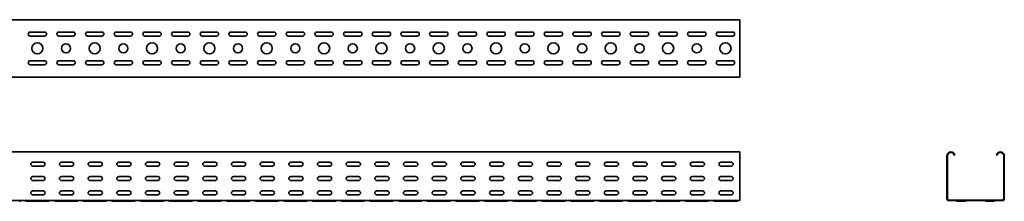
# Model space of a CAD drawing. Units: millimetres. Extents: x 713 to 4175, y 11204 to 11679.
# Drawn here: x 2457 to 4175, y 11204 to 11521 of the extents above; entities that cross this region are included whole.
import ezdxf

# ---------------------------------------------------------------- set-up
doc = ezdxf.new("R2010")
doc.units = ezdxf.units.MM
doc.layers.add('Visible Edges(DIN)', color=7, linetype='Continuous', lineweight=35)

msp = doc.modelspace()

# ---------------------------------------------------------------- linework, layer by layer
at = {"layer": 'Visible Edges(DIN)'}
for p, q in [((713.3, 11520.9), (3713.3, 11520.9)), ((3713.3, 11520.9), (3713.3, 11517.4)), ((3713.3, 11517.4), (3713.3, 11424.4)), ((2475.8, 11499.4), (2500.8, 11499.4)), ((2500.8, 11492.4), (2475.8, 11492.4)), ((2525.8, 11499.4), (2550.8, 11499.4)), ((2550.8, 11492.4), (2525.8, 11492.4)), ((2575.8, 11499.4), (2600.8, 11499.4)), ((2600.8, 11492.4), (2575.8, 11492.4)), ((2625.8, 11499.4), (2650.8, 11499.4)), ((2650.8, 11492.4), (2625.8, 11492.4)), ((2675.8, 11499.4), (2700.8, 11499.4)), ((2700.8, 11492.4), (2675.8, 11492.4)), ((2725.8, 11499.4), (2750.8, 11499.4)), ((2750.8, 11492.4), (2725.8, 11492.4)), ((2775.8, 11499.4), (2800.8, 11499.4)), ((2800.8, 11492.4), (2775.8, 11492.4)), ((2825.8, 11499.4), (2850.8, 11499.4)), ((2850.8, 11492.4), (2825.8, 11492.4)), ((2875.8, 11499.4), (2900.8, 11499.4)), ((2900.8, 11492.4), (2875.8, 11492.4)), ((2925.8, 11499.4), (2950.8, 11499.4)), ((2950.8, 11492.4), (2925.8, 11492.4)), ((2975.8, 11499.4), (3000.8, 11499.4)), ((3000.8, 11492.4), (2975.8, 11492.4)), ((3025.8, 11499.4), (3050.8, 11499.4)), ((3050.8, 11492.4), (3025.8, 11492.4)), ((3075.8, 11499.4), (3100.8, 11499.4)), ((3100.8, 11492.4), (3075.8, 11492.4)), ((3125.8, 11499.4), (3150.8, 11499.4)), ((3150.8, 11492.4), (3125.8, 11492.4)), ((3175.8, 11499.4), (3200.8, 11499.4)), ((3200.8, 11492.4), (3175.8, 11492.4)), ((3225.8, 11499.4), (3250.8, 11499.4)), ((3250.8, 11492.4), (3225.8, 11492.4)), ((3275.8, 11499.4), (3300.8, 11499.4)), ((3300.8, 11492.4), (3275.8, 11492.4)), ((3325.8, 11499.4), (3350.8, 11499.4)), ((3350.8, 11492.4), (3325.8, 11492.4)), ((3375.8, 11499.4), (3400.8, 11499.4)), ((3400.8, 11492.4), (3375.8, 11492.4)), ((3425.8, 11499.4), (3450.8, 11499.4)), ((3450.8, 11492.4), (3425.8, 11492.4)), ((3475.8, 11499.4), (3500.8, 11499.4)), ((3500.8, 11492.4), (3475.8, 11492.4)), ((3525.8, 11499.4), (3550.8, 11499.4)), ((3550.8, 11492.4), (3525.8, 11492.4)), ((3575.8, 11499.4), (3600.8, 11499.4)), ((3600.8, 11492.4), (3575.8, 11492.4)), ((3625.8, 11499.4), (3650.8, 11499.4)), ((3650.8, 11492.4), (3625.8, 11492.4)), ((3675.8, 11499.4), (3700.8, 11499.4)), ((3700.8, 11492.4), (3675.8, 11492.4)), ((2475.8, 11449.4), (2500.8, 11449.4)), ((2500.8, 11442.4), (2475.8, 11442.4)), ((2525.8, 11449.4), (2550.8, 11449.4)), ((2550.8, 11442.4), (2525.8, 11442.4)), ((2575.8, 11449.4), (2600.8, 11449.4)), ((2600.8, 11442.4), (2575.8, 11442.4)), ((2625.8, 11449.4), (2650.8, 11449.4)), ((2650.8, 11442.4), (2625.8, 11442.4)), ((2675.8, 11449.4), (2700.8, 11449.4)), ((2700.8, 11442.4), (2675.8, 11442.4)), ((2725.8, 11449.4), (2750.8, 11449.4)), ((2750.8, 11442.4), (2725.8, 11442.4)), ((2775.8, 11449.4), (2800.8, 11449.4)), ((2800.8, 11442.4), (2775.8, 11442.4)), ((2825.8, 11449.4), (2850.8, 11449.4)), ((2850.8, 11442.4), (2825.8, 11442.4)), ((2875.8, 11449.4), (2900.8, 11449.4)), ((2900.8, 11442.4), (2875.8, 11442.4)), ((2925.8, 11449.4), (2950.8, 11449.4)), ((2950.8, 11442.4), (2925.8, 11442.4)), ((2975.8, 11449.4), (3000.8, 11449.4)), ((3000.8, 11442.4), (2975.8, 11442.4)), ((3025.8, 11449.4), (3050.8, 11449.4)), ((3050.8, 11442.4), (3025.8, 11442.4)), ((3075.8, 11449.4), (3100.8, 11449.4)), ((3100.8, 11442.4), (3075.8, 11442.4)), ((3125.8, 11449.4), (3150.8, 11449.4)), ((3150.8, 11442.4), (3125.8, 11442.4)), ((3175.8, 11449.4), (3200.8, 11449.4)), ((3200.8, 11442.4), (3175.8, 11442.4)), ((3225.8, 11449.4), (3250.8, 11449.4)), ((3250.8, 11442.4), (3225.8, 11442.4)), ((3275.8, 11449.4), (3300.8, 11449.4)), ((3300.8, 11442.4), (3275.8, 11442.4)), ((3325.8, 11449.4), (3350.8, 11449.4)), ((3350.8, 11442.4), (3325.8, 11442.4)), ((3375.8, 11449.4), (3400.8, 11449.4)), ((3400.8, 11442.4), (3375.8, 11442.4)), ((3425.8, 11449.4), (3450.8, 11449.4)), ((3450.8, 11442.4), (3425.8, 11442.4)), ((3475.8, 11449.4), (3500.8, 11449.4)), ((3500.8, 11442.4), (3475.8, 11442.4)), ((3525.8, 11449.4), (3550.8, 11449.4)), ((3550.8, 11442.4), (3525.8, 11442.4)), ((3575.8, 11449.4), (3600.8, 11449.4)), ((3600.8, 11442.4), (3575.8, 11442.4)), ((3625.8, 11449.4), (3650.8, 11449.4)), ((3650.8, 11442.4), (3625.8, 11442.4)), ((3675.8, 11449.4), (3700.8, 11449.4)), ((3700.8, 11442.4), (3675.8, 11442.4)), ((3713.3, 11420.9), (713.3, 11420.9)), ((3713.3, 11420.9), (3713.3, 11424.4)), ((3713.3, 11290.4), (713.3, 11290.4)), ((3713.3, 11283.4), (3713.3, 11290.4)), ((3713.3, 11208.9), (3713.3, 11283.4)), ((4074.6, 11208.9), (4074.6, 11283.4)), ((4075.6, 11208.9), (4075.6, 11283.4)), ((4087.5, 11284.5), (4088.5, 11284.6)), ((4161.7, 11284.5), (4160.7, 11284.6)), ((4173.6, 11283.4), (4173.6, 11208.9)), ((4174.6, 11283.4), (4174.6, 11208.9)), ((2480.3, 11272.4), (2498.3, 11272.4)), ((2498.3, 11265.4), (2480.3, 11265.4)), ((2530.3, 11272.4), (2548.3, 11272.4)), ((2548.3, 11265.4), (2530.3, 11265.4)), ((2580.3, 11272.4), (2598.3, 11272.4)), ((2598.3, 11265.4), (2580.3, 11265.4)), ((2630.3, 11272.4), (2648.3, 11272.4)), ((2648.3, 11265.4), (2630.3, 11265.4)), ((2680.3, 11272.4), (2698.3, 11272.4)), ((2698.3, 11265.4), (2680.3, 11265.4)), ((2730.3, 11272.4), (2748.3, 11272.4)), ((2748.3, 11265.4), (2730.3, 11265.4)), ((2780.3, 11272.4), (2798.3, 11272.4)), ((2798.3, 11265.4), (2780.3, 11265.4)), ((2830.3, 11272.4), (2848.3, 11272.4)), ((2848.3, 11265.4), (2830.3, 11265.4)), ((2880.3, 11272.4), (2898.3, 11272.4)), ((2898.3, 11265.4), (2880.3, 11265.4)), ((2930.3, 11272.4), (2948.3, 11272.4)), ((2948.3, 11265.4), (2930.3, 11265.4)), ((2980.3, 11272.4), (2998.3, 11272.4)), ((2998.3, 11265.4), (2980.3, 11265.4)), ((3030.3, 11272.4), (3048.3, 11272.4)), ((3048.3, 11265.4), (3030.3, 11265.4)), ((3080.3, 11272.4), (3098.3, 11272.4)), ((3098.3, 11265.4), (3080.3, 11265.4)), ((3130.3, 11272.4), (3148.3, 11272.4)), ((3148.3, 11265.4), (3130.3, 11265.4)), ((3180.3, 11272.4), (3198.3, 11272.4)), ((3198.3, 11265.4), (3180.3, 11265.4)), ((3230.3, 11272.4), (3248.3, 11272.4)), ((3248.3, 11265.4), (3230.3, 11265.4)), ((3280.3, 11272.4), (3298.3, 11272.4)), ((3298.3, 11265.4), (3280.3, 11265.4)), ((3330.3, 11272.4), (3348.3, 11272.4)), ((3348.3, 11265.4), (3330.3, 11265.4)), ((3380.3, 11272.4), (3398.3, 11272.4)), ((3398.3, 11265.4), (3380.3, 11265.4)), ((3430.3, 11272.4), (3448.3, 11272.4)), ((3448.3, 11265.4), (3430.3, 11265.4)), ((3480.3, 11272.4), (3498.3, 11272.4)), ((3498.3, 11265.4), (3480.3, 11265.4)), ((3530.3, 11272.4), (3548.3, 11272.4)), ((3548.3, 11265.4), (3530.3, 11265.4)), ((3580.3, 11272.4), (3598.3, 11272.4)), ((3598.3, 11265.4), (3580.3, 11265.4)), ((3630.3, 11272.4), (3648.3, 11272.4)), ((3648.3, 11265.4), (3630.3, 11265.4)), ((3680.3, 11272.4), (3698.3, 11272.4)), ((3698.3, 11265.4), (3680.3, 11265.4)), ((2480.3, 11247.4), (2498.3, 11247.4)), ((2530.3, 11247.4), (2548.3, 11247.4)), ((2580.3, 11247.4), (2598.3, 11247.4)), ((2630.3, 11247.4), (2648.3, 11247.4)), ((2680.3, 11247.4), (2698.3, 11247.4)), ((2730.3, 11247.4), (2748.3, 11247.4)), ((2780.3, 11247.4), (2798.3, 11247.4)), ((2830.3, 11247.4), (2848.3, 11247.4)), ((2880.3, 11247.4), (2898.3, 11247.4)), ((2930.3, 11247.4), (2948.3, 11247.4)), ((2980.3, 11247.4), (2998.3, 11247.4)), ((3030.3, 11247.4), (3048.3, 11247.4)), ((3080.3, 11247.4), (3098.3, 11247.4)), ((3130.3, 11247.4), (3148.3, 11247.4)), ((3180.3, 11247.4), (3198.3, 11247.4)), ((3230.3, 11247.4), (3248.3, 11247.4)), ((3280.3, 11247.4), (3298.3, 11247.4)), ((3330.3, 11247.4), (3348.3, 11247.4)), ((3380.3, 11247.4), (3398.3, 11247.4)), ((3430.3, 11247.4), (3448.3, 11247.4)), ((3480.3, 11247.4), (3498.3, 11247.4)), ((3530.3, 11247.4), (3548.3, 11247.4)), ((3580.3, 11247.4), (3598.3, 11247.4)), ((3630.3, 11247.4), (3648.3, 11247.4)), ((3680.3, 11247.4), (3698.3, 11247.4)), ((2498.3, 11240.4), (2480.3, 11240.4)), ((2548.3, 11240.4), (2530.3, 11240.4)), ((2598.3, 11240.4), (2580.3, 11240.4)), ((2648.3, 11240.4), (2630.3, 11240.4)), ((2698.3, 11240.4), (2680.3, 11240.4)), ((2748.3, 11240.4), (2730.3, 11240.4)), ((2798.3, 11240.4), (2780.3, 11240.4)), ((2848.3, 11240.4), (2830.3, 11240.4)), ((2898.3, 11240.4), (2880.3, 11240.4)), ((2948.3, 11240.4), (2930.3, 11240.4)), ((2998.3, 11240.4), (2980.3, 11240.4)), ((3048.3, 11240.4), (3030.3, 11240.4)), ((3098.3, 11240.4), (3080.3, 11240.4)), ((3148.3, 11240.4), (3130.3, 11240.4)), ((3198.3, 11240.4), (3180.3, 11240.4)), ((3248.3, 11240.4), (3230.3, 11240.4)), ((3298.3, 11240.4), (3280.3, 11240.4)), ((3348.3, 11240.4), (3330.3, 11240.4)), ((3398.3, 11240.4), (3380.3, 11240.4)), ((3448.3, 11240.4), (3430.3, 11240.4)), ((3498.3, 11240.4), (3480.3, 11240.4)), ((3548.3, 11240.4), (3530.3, 11240.4)), ((3598.3, 11240.4), (3580.3, 11240.4)), ((3648.3, 11240.4), (3630.3, 11240.4)), ((3698.3, 11240.4), (3680.3, 11240.4)), ((2480.3, 11222.4), (2498.3, 11222.4)), ((2498.3, 11215.4), (2480.3, 11215.4)), ((2530.3, 11222.4), (2548.3, 11222.4)), ((2548.3, 11215.4), (2530.3, 11215.4)), ((2580.3, 11222.4), (2598.3, 11222.4)), ((2598.3, 11215.4), (2580.3, 11215.4)), ((2630.3, 11222.4), (2648.3, 11222.4)), ((2648.3, 11215.4), (2630.3, 11215.4)), ((2680.3, 11222.4), (2698.3, 11222.4)), ((2698.3, 11215.4), (2680.3, 11215.4)), ((2730.3, 11222.4), (2748.3, 11222.4)), ((2748.3, 11215.4), (2730.3, 11215.4)), ((2780.3, 11222.4), (2798.3, 11222.4)), ((2798.3, 11215.4), (2780.3, 11215.4)), ((2830.3, 11222.4), (2848.3, 11222.4)), ((2848.3, 11215.4), (2830.3, 11215.4)), ((2880.3, 11222.4), (2898.3, 11222.4)), ((2898.3, 11215.4), (2880.3, 11215.4)), ((2930.3, 11222.4), (2948.3, 11222.4)), ((2948.3, 11215.4), (2930.3, 11215.4)), ((2980.3, 11222.4), (2998.3, 11222.4)), ((2998.3, 11215.4), (2980.3, 11215.4)), ((3030.3, 11222.4), (3048.3, 11222.4)), ((3048.3, 11215.4), (3030.3, 11215.4)), ((3080.3, 11222.4), (3098.3, 11222.4)), ((3098.3, 11215.4), (3080.3, 11215.4)), ((3130.3, 11222.4), (3148.3, 11222.4)), ((3148.3, 11215.4), (3130.3, 11215.4)), ((3180.3, 11222.4), (3198.3, 11222.4)), ((3198.3, 11215.4), (3180.3, 11215.4)), ((3230.3, 11222.4), (3248.3, 11222.4)), ((3248.3, 11215.4), (3230.3, 11215.4)), ((3280.3, 11222.4), (3298.3, 11222.4)), ((3298.3, 11215.4), (3280.3, 11215.4)), ((3330.3, 11222.4), (3348.3, 11222.4)), ((3348.3, 11215.4), (3330.3, 11215.4)), ((3380.3, 11222.4), (3398.3, 11222.4)), ((3398.3, 11215.4), (3380.3, 11215.4)), ((3430.3, 11222.4), (3448.3, 11222.4)), ((3448.3, 11215.4), (3430.3, 11215.4)), ((3480.3, 11222.4), (3498.3, 11222.4)), ((3498.3, 11215.4), (3480.3, 11215.4)), ((3530.3, 11222.4), (3548.3, 11222.4)), ((3548.3, 11215.4), (3530.3, 11215.4)), ((3580.3, 11222.4), (3598.3, 11222.4)), ((3598.3, 11215.4), (3580.3, 11215.4)), ((3630.3, 11222.4), (3648.3, 11222.4)), ((3648.3, 11215.4), (3630.3, 11215.4)), ((3680.3, 11222.4), (3698.3, 11222.4)), ((3698.3, 11215.4), (3680.3, 11215.4)), ((3713.3, 11205.4), (713.3, 11205.4)), ((2457.5, 11204.3), (2460.8, 11205.4)), ((2469.1, 11204.3), (2465.7, 11205.4)), ((2475.8, 11204.2), (2469.8, 11204.2)), ((2475.8, 11204.2), (2500.8, 11204.2)), ((2500.8, 11204.2), (2506.8, 11204.2)), ((2507.5, 11204.3), (2510.8, 11205.4)), ((2519.1, 11204.3), (2515.7, 11205.4)), ((2525.8, 11204.2), (2519.8, 11204.2)), ((2525.8, 11204.2), (2550.8, 11204.2)), ((2550.8, 11204.2), (2556.8, 11204.2)), ((2557.5, 11204.3), (2560.8, 11205.4)), ((2569.1, 11204.3), (2565.7, 11205.4)), ((2575.8, 11204.2), (2569.8, 11204.2)), ((2575.8, 11204.2), (2600.8, 11204.2)), ((2600.8, 11204.2), (2606.8, 11204.2)), ((2607.5, 11204.3), (2610.8, 11205.4)), ((2619.1, 11204.3), (2615.7, 11205.4)), ((2625.8, 11204.2), (2619.8, 11204.2)), ((2625.8, 11204.2), (2650.8, 11204.2)), ((2650.8, 11204.2), (2656.8, 11204.2)), ((2657.5, 11204.3), (2660.8, 11205.4)), ((2669.1, 11204.3), (2665.7, 11205.4)), ((2675.8, 11204.2), (2669.8, 11204.2)), ((2675.8, 11204.2), (2700.8, 11204.2)), ((2700.8, 11204.2), (2706.8, 11204.2)), ((2707.5, 11204.3), (2710.8, 11205.4)), ((2719.1, 11204.3), (2715.7, 11205.4)), ((2725.8, 11204.2), (2719.8, 11204.2)), ((2725.8, 11204.2), (2750.8, 11204.2)), ((2750.8, 11204.2), (2756.8, 11204.2)), ((2757.5, 11204.3), (2760.8, 11205.4)), ((2769.1, 11204.3), (2765.7, 11205.4)), ((2775.8, 11204.2), (2769.8, 11204.2)), ((2775.8, 11204.2), (2800.8, 11204.2)), ((2800.8, 11204.2), (2806.8, 11204.2)), ((2807.5, 11204.3), (2810.8, 11205.4)), ((2819.1, 11204.3), (2815.7, 11205.4)), ((2825.8, 11204.2), (2819.8, 11204.2)), ((2825.8, 11204.2), (2850.8, 11204.2)), ((2850.8, 11204.2), (2856.8, 11204.2)), ((2857.5, 11204.3), (2860.8, 11205.4)), ((2869.1, 11204.3), (2865.7, 11205.4)), ((2875.8, 11204.2), (2869.8, 11204.2)), ((2875.8, 11204.2), (2900.8, 11204.2)), ((2900.8, 11204.2), (2906.8, 11204.2)), ((2907.5, 11204.3), (2910.8, 11205.4)), ((2919.1, 11204.3), (2915.7, 11205.4)), ((2925.8, 11204.2), (2919.8, 11204.2)), ((2925.8, 11204.2), (2950.8, 11204.2)), ((2950.8, 11204.2), (2956.8, 11204.2)), ((2957.5, 11204.3), (2960.8, 11205.4)), ((2969.1, 11204.3), (2965.7, 11205.4)), ((2975.8, 11204.2), (2969.8, 11204.2)), ((2975.8, 11204.2), (3000.8, 11204.2)), ((3000.8, 11204.2), (3006.8, 11204.2)), ((3007.5, 11204.3), (3010.8, 11205.4)), ((3019.1, 11204.3), (3015.7, 11205.4)), ((3025.8, 11204.2), (3019.8, 11204.2)), ((3025.8, 11204.2), (3050.8, 11204.2)), ((3050.8, 11204.2), (3056.8, 11204.2)), ((3057.5, 11204.3), (3060.8, 11205.4)), ((3069.1, 11204.3), (3065.7, 11205.4)), ((3075.8, 11204.2), (3069.8, 11204.2)), ((3075.8, 11204.2), (3100.8, 11204.2)), ((3100.8, 11204.2), (3106.8, 11204.2)), ((3107.5, 11204.3), (3110.8, 11205.4)), ((3119.1, 11204.3), (3115.7, 11205.4)), ((3125.8, 11204.2), (3119.8, 11204.2)), ((3125.8, 11204.2), (3150.8, 11204.2)), ((3150.8, 11204.2), (3156.8, 11204.2)), ((3157.5, 11204.3), (3160.8, 11205.4)), ((3169.1, 11204.3), (3165.7, 11205.4)), ((3175.8, 11204.2), (3169.8, 11204.2)), ((3175.8, 11204.2), (3200.8, 11204.2)), ((3200.8, 11204.2), (3206.8, 11204.2)), ((3207.5, 11204.3), (3210.8, 11205.4)), ((3219.1, 11204.3), (3215.7, 11205.4)), ((3225.8, 11204.2), (3219.8, 11204.2)), ((3225.8, 11204.2), (3250.8, 11204.2)), ((3250.8, 11204.2), (3256.8, 11204.2)), ((3257.5, 11204.3), (3260.8, 11205.4)), ((3269.1, 11204.3), (3265.7, 11205.4)), ((3275.8, 11204.2), (3269.8, 11204.2)), ((3275.8, 11204.2), (3300.8, 11204.2)), ((3300.8, 11204.2), (3306.8, 11204.2)), ((3307.5, 11204.3), (3310.8, 11205.4)), ((3319.1, 11204.3), (3315.7, 11205.4)), ((3325.8, 11204.2), (3319.8, 11204.2)), ((3325.8, 11204.2), (3350.8, 11204.2)), ((3350.8, 11204.2), (3356.8, 11204.2)), ((3357.5, 11204.3), (3360.8, 11205.4)), ((3369.1, 11204.3), (3365.7, 11205.4)), ((3375.8, 11204.2), (3369.8, 11204.2)), ((3375.8, 11204.2), (3400.8, 11204.2)), ((3400.8, 11204.2), (3406.8, 11204.2)), ((3407.5, 11204.3), (3410.8, 11205.4)), ((3419.1, 11204.3), (3415.7, 11205.4)), ((3425.8, 11204.2), (3419.8, 11204.2)), ((3425.8, 11204.2), (3450.8, 11204.2)), ((3450.8, 11204.2), (3456.8, 11204.2)), ((3457.5, 11204.3), (3460.8, 11205.4)), ((3469.1, 11204.3), (3465.7, 11205.4)), ((3475.8, 11204.2), (3469.8, 11204.2)), ((3475.8, 11204.2), (3500.8, 11204.2)), ((3500.8, 11204.2), (3506.8, 11204.2)), ((3507.5, 11204.3), (3510.8, 11205.4)), ((3519.1, 11204.3), (3515.7, 11205.4)), ((3525.8, 11204.2), (3519.8, 11204.2)), ((3525.8, 11204.2), (3550.8, 11204.2)), ((3550.8, 11204.2), (3556.8, 11204.2)), ((3557.5, 11204.3), (3560.8, 11205.4)), ((3569.1, 11204.3), (3565.7, 11205.4)), ((3575.8, 11204.2), (3569.8, 11204.2)), ((3575.8, 11204.2), (3600.8, 11204.2)), ((3600.8, 11204.2), (3606.8, 11204.2)), ((3607.5, 11204.3), (3610.8, 11205.4)), ((3619.1, 11204.3), (3615.7, 11205.4)), ((3625.8, 11204.2), (3619.8, 11204.2)), ((3625.8, 11204.2), (3650.8, 11204.2)), ((3650.8, 11204.2), (3656.8, 11204.2)), ((3657.5, 11204.3), (3660.8, 11205.4)), ((3669.1, 11204.3), (3665.7, 11205.4)), ((3675.8, 11204.2), (3669.8, 11204.2)), ((3675.8, 11204.2), (3700.8, 11204.2)), ((3700.8, 11204.2), (3706.8, 11204.2)), ((3707.5, 11204.3), (3710.8, 11205.4)), ((3713.3, 11208.9), (3713.3, 11205.4)), ((4171.1, 11206.4), (4078.1, 11206.4)), ((4078.1, 11205.4), (4171.1, 11205.4)), ((4089.5, 11205.4), (4092.9, 11204.3)), ((4105.6, 11204.2), (4093.6, 11204.2)), ((4106.3, 11204.3), (4109.6, 11205.4)), ((4139.5, 11205.4), (4142.9, 11204.3)), ((4155.6, 11204.2), (4143.6, 11204.2)), ((4156.3, 11204.3), (4159.6, 11205.4))]:
    msp.add_line(p, q, dxfattribs=at)
for centre, radius in [((2488.3, 11470.9), 9.75), ((2538.3, 11470.9), 8), ((2588.3, 11470.9), 9.75), ((2638.3, 11470.9), 8), ((2688.3, 11470.9), 9.75), ((2738.3, 11470.9), 8), ((2788.3, 11470.9), 9.75), ((2838.3, 11470.9), 8), ((2888.3, 11470.9), 9.75), ((2938.3, 11470.9), 8), ((2988.3, 11470.9), 9.75), ((3038.3, 11470.9), 8), ((3088.3, 11470.9), 9.75), ((3138.3, 11470.9), 8), ((3188.3, 11470.9), 9.75), ((3238.3, 11470.9), 8), ((3288.3, 11470.9), 9.75), ((3338.3, 11470.9), 8), ((3388.3, 11470.9), 9.75), ((3438.3, 11470.9), 8), ((3488.3, 11470.9), 9.75), ((3538.3, 11470.9), 8), ((3588.3, 11470.9), 9.75), ((3638.3, 11470.9), 8), ((3688.3, 11470.9), 9.75)]:
    msp.add_circle(centre, radius, dxfattribs=at)
for centre, radius, start, end in [((2475.8, 11495.9), 3.5, 90, 270), ((2500.8, 11495.9), 3.5, 270, 90), ((2525.8, 11495.9), 3.5, 90, 270), ((2550.8, 11495.9), 3.5, 270, 90), ((2575.8, 11495.9), 3.5, 90, 270), ((2600.8, 11495.9), 3.5, 270, 90), ((2625.8, 11495.9), 3.5, 90, 270), ((2650.8, 11495.9), 3.5, 270, 90), ((2675.8, 11495.9), 3.5, 90, 270), ((2700.8, 11495.9), 3.5, 270, 90), ((2725.8, 11495.9), 3.5, 90, 270), ((2750.8, 11495.9), 3.5, 270, 90), ((2775.8, 11495.9), 3.5, 90, 270), ((2800.8, 11495.9), 3.5, 270, 90), ((2825.8, 11495.9), 3.5, 90, 270), ((2850.8, 11495.9), 3.5, 270, 90), ((2875.8, 11495.9), 3.5, 90, 270), ((2900.8, 11495.9), 3.5, 270, 90), ((2925.8, 11495.9), 3.5, 90, 270), ((2950.8, 11495.9), 3.5, 270, 90), ((2975.8, 11495.9), 3.5, 90, 270), ((3000.8, 11495.9), 3.5, 270, 90), ((3025.8, 11495.9), 3.5, 90, 270), ((3050.8, 11495.9), 3.5, 270, 90), ((3075.8, 11495.9), 3.5, 90, 270), ((3100.8, 11495.9), 3.5, 270, 90), ((3125.8, 11495.9), 3.5, 90, 270), ((3150.8, 11495.9), 3.5, 270, 90), ((3175.8, 11495.9), 3.5, 90, 270), ((3200.8, 11495.9), 3.5, 270, 90), ((3225.8, 11495.9), 3.5, 90, 270), ((3250.8, 11495.9), 3.5, 270, 90), ((3275.8, 11495.9), 3.5, 90, 270), ((3300.8, 11495.9), 3.5, 270, 90), ((3325.8, 11495.9), 3.5, 90, 270), ((3350.8, 11495.9), 3.5, 270, 90), ((3375.8, 11495.9), 3.5, 90, 270), ((3400.8, 11495.9), 3.5, 270, 90), ((3425.8, 11495.9), 3.5, 90, 270), ((3450.8, 11495.9), 3.5, 270, 90), ((3475.8, 11495.9), 3.5, 90, 270), ((3500.8, 11495.9), 3.5, 270, 90), ((3525.8, 11495.9), 3.5, 90, 270), ((3550.8, 11495.9), 3.5, 270, 90), ((3575.8, 11495.9), 3.5, 90, 270), ((3600.8, 11495.9), 3.5, 270, 90), ((3625.8, 11495.9), 3.5, 90, 270), ((3650.8, 11495.9), 3.5, 270, 90), ((3675.8, 11495.9), 3.5, 90, 270), ((3700.8, 11495.9), 3.5, 270, 90), ((2475.8, 11445.9), 3.5, 90, 270), ((2500.8, 11445.9), 3.5, 270, 90), ((2525.8, 11445.9), 3.5, 90, 270), ((2550.8, 11445.9), 3.5, 270, 90), ((2575.8, 11445.9), 3.5, 90, 270), ((2600.8, 11445.9), 3.5, 270, 90), ((2625.8, 11445.9), 3.5, 90, 270), ((2650.8, 11445.9), 3.5, 270, 90), ((2675.8, 11445.9), 3.5, 90, 270), ((2700.8, 11445.9), 3.5, 270, 90), ((2725.8, 11445.9), 3.5, 90, 270), ((2750.8, 11445.9), 3.5, 270, 90), ((2775.8, 11445.9), 3.5, 90, 270), ((2800.8, 11445.9), 3.5, 270, 90), ((2825.8, 11445.9), 3.5, 90, 270), ((2850.8, 11445.9), 3.5, 270, 90), ((2875.8, 11445.9), 3.5, 90, 270), ((2900.8, 11445.9), 3.5, 270, 90), ((2925.8, 11445.9), 3.5, 90, 270), ((2950.8, 11445.9), 3.5, 270, 90), ((2975.8, 11445.9), 3.5, 90, 270), ((3000.8, 11445.9), 3.5, 270, 90), ((3025.8, 11445.9), 3.5, 90, 270), ((3050.8, 11445.9), 3.5, 270, 90), ((3075.8, 11445.9), 3.5, 90, 270), ((3100.8, 11445.9), 3.5, 270, 90), ((3125.8, 11445.9), 3.5, 90, 270), ((3150.8, 11445.9), 3.5, 270, 90), ((3175.8, 11445.9), 3.5, 90, 270), ((3200.8, 11445.9), 3.5, 270, 90), ((3225.8, 11445.9), 3.5, 90, 270), ((3250.8, 11445.9), 3.5, 270, 90), ((3275.8, 11445.9), 3.5, 90, 270), ((3300.8, 11445.9), 3.5, 270, 90), ((3325.8, 11445.9), 3.5, 90, 270), ((3350.8, 11445.9), 3.5, 270, 90), ((3375.8, 11445.9), 3.5, 90, 270), ((3400.8, 11445.9), 3.5, 270, 90), ((3425.8, 11445.9), 3.5, 90, 270), ((3450.8, 11445.9), 3.5, 270, 90), ((3475.8, 11445.9), 3.5, 90, 270), ((3500.8, 11445.9), 3.5, 270, 90), ((3525.8, 11445.9), 3.5, 90, 270), ((3550.8, 11445.9), 3.5, 270, 90), ((3575.8, 11445.9), 3.5, 90, 270), ((3600.8, 11445.9), 3.5, 270, 90), ((3625.8, 11445.9), 3.5, 90, 270), ((3650.8, 11445.9), 3.5, 270, 90), ((3675.8, 11445.9), 3.5, 90, 270), ((3700.8, 11445.9), 3.5, 270, 90), ((4081.6, 11283.4), 7, 10, 180), ((4081.6, 11283.4), 6, 10, 180), ((4167.6, 11283.4), 7, 0, 170), ((4167.6, 11283.4), 6, 0, 170), ((2480.3, 11268.9), 3.5, 90, 270), ((2498.3, 11268.9), 3.5, 270, 90), ((2530.3, 11268.9), 3.5, 90, 270), ((2548.3, 11268.9), 3.5, 270, 90), ((2580.3, 11268.9), 3.5, 90, 270), ((2598.3, 11268.9), 3.5, 270, 90), ((2630.3, 11268.9), 3.5, 90, 270), ((2648.3, 11268.9), 3.5, 270, 90), ((2680.3, 11268.9), 3.5, 90, 270), ((2698.3, 11268.9), 3.5, 270, 90), ((2730.3, 11268.9), 3.5, 90, 270), ((2748.3, 11268.9), 3.5, 270, 90), ((2780.3, 11268.9), 3.5, 90, 270), ((2798.3, 11268.9), 3.5, 270, 90), ((2830.3, 11268.9), 3.5, 90, 270), ((2848.3, 11268.9), 3.5, 270, 90), ((2880.3, 11268.9), 3.5, 90, 270), ((2898.3, 11268.9), 3.5, 270, 90), ((2930.3, 11268.9), 3.5, 90, 270), ((2948.3, 11268.9), 3.5, 270, 90), ((2980.3, 11268.9), 3.5, 90, 270), ((2998.3, 11268.9), 3.5, 270, 90), ((3030.3, 11268.9), 3.5, 90, 270), ((3048.3, 11268.9), 3.5, 270, 90), ((3080.3, 11268.9), 3.5, 90, 270), ((3098.3, 11268.9), 3.5, 270, 90), ((3130.3, 11268.9), 3.5, 90, 270), ((3148.3, 11268.9), 3.5, 270, 90), ((3180.3, 11268.9), 3.5, 90, 270), ((3198.3, 11268.9), 3.5, 270, 90), ((3230.3, 11268.9), 3.5, 90, 270), ((3248.3, 11268.9), 3.5, 270, 90), ((3280.3, 11268.9), 3.5, 90, 270), ((3298.3, 11268.9), 3.5, 270, 90), ((3330.3, 11268.9), 3.5, 90, 270), ((3348.3, 11268.9), 3.5, 270, 90), ((3380.3, 11268.9), 3.5, 90, 270), ((3398.3, 11268.9), 3.5, 270, 90), ((3430.3, 11268.9), 3.5, 90, 270), ((3448.3, 11268.9), 3.5, 270, 90), ((3480.3, 11268.9), 3.5, 90, 270), ((3498.3, 11268.9), 3.5, 270, 90), ((3530.3, 11268.9), 3.5, 90, 270), ((3548.3, 11268.9), 3.5, 270, 90), ((3580.3, 11268.9), 3.5, 90, 270), ((3598.3, 11268.9), 3.5, 270, 90), ((3630.3, 11268.9), 3.5, 90, 270), ((3648.3, 11268.9), 3.5, 270, 90), ((3680.3, 11268.9), 3.5, 90, 270), ((3698.3, 11268.9), 3.5, 270, 90), ((2480.3, 11243.9), 3.5, 90, 270), ((2498.3, 11243.9), 3.5, 270, 90), ((2530.3, 11243.9), 3.5, 90, 270), ((2548.3, 11243.9), 3.5, 270, 90), ((2580.3, 11243.9), 3.5, 90, 270), ((2598.3, 11243.9), 3.5, 270, 90), ((2630.3, 11243.9), 3.5, 90, 270), ((2648.3, 11243.9), 3.5, 270, 90), ((2680.3, 11243.9), 3.5, 90, 270), ((2698.3, 11243.9), 3.5, 270, 90), ((2730.3, 11243.9), 3.5, 90, 270), ((2748.3, 11243.9), 3.5, 270, 90), ((2780.3, 11243.9), 3.5, 90, 270), ((2798.3, 11243.9), 3.5, 270, 90), ((2830.3, 11243.9), 3.5, 90, 270), ((2848.3, 11243.9), 3.5, 270, 90), ((2880.3, 11243.9), 3.5, 90, 270), ((2898.3, 11243.9), 3.5, 270, 90), ((2930.3, 11243.9), 3.5, 90, 270), ((2948.3, 11243.9), 3.5, 270, 90), ((2980.3, 11243.9), 3.5, 90, 270), ((2998.3, 11243.9), 3.5, 270, 90), ((3030.3, 11243.9), 3.5, 90, 270), ((3048.3, 11243.9), 3.5, 270, 90), ((3080.3, 11243.9), 3.5, 90, 270), ((3098.3, 11243.9), 3.5, 270, 90), ((3130.3, 11243.9), 3.5, 90, 270), ((3148.3, 11243.9), 3.5, 270, 90), ((3180.3, 11243.9), 3.5, 90, 270), ((3198.3, 11243.9), 3.5, 270, 90), ((3230.3, 11243.9), 3.5, 90, 270), ((3248.3, 11243.9), 3.5, 270, 90), ((3280.3, 11243.9), 3.5, 90, 270), ((3298.3, 11243.9), 3.5, 270, 90), ((3330.3, 11243.9), 3.5, 90, 270), ((3348.3, 11243.9), 3.5, 270, 90), ((3380.3, 11243.9), 3.5, 90, 270), ((3398.3, 11243.9), 3.5, 270, 90), ((3430.3, 11243.9), 3.5, 90, 270), ((3448.3, 11243.9), 3.5, 270, 90), ((3480.3, 11243.9), 3.5, 90, 270), ((3498.3, 11243.9), 3.5, 270, 90), ((3530.3, 11243.9), 3.5, 90, 270), ((3548.3, 11243.9), 3.5, 270, 90), ((3580.3, 11243.9), 3.5, 90, 270), ((3598.3, 11243.9), 3.5, 270, 90), ((3630.3, 11243.9), 3.5, 90, 270), ((3648.3, 11243.9), 3.5, 270, 90), ((3680.3, 11243.9), 3.5, 90, 270), ((3698.3, 11243.9), 3.5, 270, 90), ((2480.3, 11218.9), 3.5, 90, 270), ((2498.3, 11218.9), 3.5, 270, 90), ((2530.3, 11218.9), 3.5, 90, 270), ((2548.3, 11218.9), 3.5, 270, 90), ((2580.3, 11218.9), 3.5, 90, 270), ((2598.3, 11218.9), 3.5, 270, 90), ((2630.3, 11218.9), 3.5, 90, 270), ((2648.3, 11218.9), 3.5, 270, 90), ((2680.3, 11218.9), 3.5, 90, 270), ((2698.3, 11218.9), 3.5, 270, 90), ((2730.3, 11218.9), 3.5, 90, 270), ((2748.3, 11218.9), 3.5, 270, 90), ((2780.3, 11218.9), 3.5, 90, 270), ((2798.3, 11218.9), 3.5, 270, 90), ((2830.3, 11218.9), 3.5, 90, 270), ((2848.3, 11218.9), 3.5, 270, 90), ((2880.3, 11218.9), 3.5, 90, 270), ((2898.3, 11218.9), 3.5, 270, 90), ((2930.3, 11218.9), 3.5, 90, 270), ((2948.3, 11218.9), 3.5, 270, 90), ((2980.3, 11218.9), 3.5, 90, 270), ((2998.3, 11218.9), 3.5, 270, 90), ((3030.3, 11218.9), 3.5, 90, 270), ((3048.3, 11218.9), 3.5, 270, 90), ((3080.3, 11218.9), 3.5, 90, 270), ((3098.3, 11218.9), 3.5, 270, 90), ((3130.3, 11218.9), 3.5, 90, 270), ((3148.3, 11218.9), 3.5, 270, 90), ((3180.3, 11218.9), 3.5, 90, 270), ((3198.3, 11218.9), 3.5, 270, 90), ((3230.3, 11218.9), 3.5, 90, 270), ((3248.3, 11218.9), 3.5, 270, 90), ((3280.3, 11218.9), 3.5, 90, 270), ((3298.3, 11218.9), 3.5, 270, 90), ((3330.3, 11218.9), 3.5, 90, 270), ((3348.3, 11218.9), 3.5, 270, 90), ((3380.3, 11218.9), 3.5, 90, 270), ((3398.3, 11218.9), 3.5, 270, 90), ((3430.3, 11218.9), 3.5, 90, 270), ((3448.3, 11218.9), 3.5, 270, 90), ((3480.3, 11218.9), 3.5, 90, 270), ((3498.3, 11218.9), 3.5, 270, 90), ((3530.3, 11218.9), 3.5, 90, 270), ((3548.3, 11218.9), 3.5, 270, 90), ((3580.3, 11218.9), 3.5, 90, 270), ((3598.3, 11218.9), 3.5, 270, 90), ((3630.3, 11218.9), 3.5, 90, 270), ((3648.3, 11218.9), 3.5, 270, 90), ((3680.3, 11218.9), 3.5, 90, 270), ((3698.3, 11218.9), 3.5, 270, 90), ((2456.8, 11206.4), 2.25, 270, 287.7032), ((2461.3, 11203.9), 1.5, 90, 107.7032), ((2465.3, 11203.9), 1.5, 72.2968, 90), ((2469.8, 11206.4), 2.25, 252.2968, 270), ((2506.8, 11206.4), 2.25, 270, 287.7032), ((2511.3, 11203.9), 1.5, 90, 107.7032), ((2515.3, 11203.9), 1.5, 72.2968, 90), ((2519.8, 11206.4), 2.25, 252.2968, 270), ((2556.8, 11206.4), 2.25, 270, 287.7032), ((2561.3, 11203.9), 1.5, 90, 107.7032), ((2565.3, 11203.9), 1.5, 72.2968, 90), ((2569.8, 11206.4), 2.25, 252.2968, 270), ((2606.8, 11206.4), 2.25, 270, 287.7032), ((2611.3, 11203.9), 1.5, 90, 107.7032), ((2615.3, 11203.9), 1.5, 72.2968, 90), ((2619.8, 11206.4), 2.25, 252.2968, 270), ((2656.8, 11206.4), 2.25, 270, 287.7032), ((2661.3, 11203.9), 1.5, 90, 107.7032), ((2665.3, 11203.9), 1.5, 72.2968, 90), ((2669.8, 11206.4), 2.25, 252.2968, 270), ((2706.8, 11206.4), 2.25, 270, 287.7032), ((2711.3, 11203.9), 1.5, 90, 107.7032), ((2715.3, 11203.9), 1.5, 72.2968, 90), ((2719.8, 11206.4), 2.25, 252.2968, 270), ((2756.8, 11206.4), 2.25, 270, 287.7032), ((2761.3, 11203.9), 1.5, 90, 107.7032), ((2765.3, 11203.9), 1.5, 72.2968, 90), ((2769.8, 11206.4), 2.25, 252.2968, 270), ((2806.8, 11206.4), 2.25, 270, 287.7032), ((2811.3, 11203.9), 1.5, 90, 107.7032), ((2815.3, 11203.9), 1.5, 72.2968, 90), ((2819.8, 11206.4), 2.25, 252.2968, 270), ((2856.8, 11206.4), 2.25, 270, 287.7032), ((2861.3, 11203.9), 1.5, 90, 107.7032), ((2865.3, 11203.9), 1.5, 72.2968, 90), ((2869.8, 11206.4), 2.25, 252.2968, 270), ((2906.8, 11206.4), 2.25, 270, 287.7032), ((2911.3, 11203.9), 1.5, 90, 107.7032), ((2915.3, 11203.9), 1.5, 72.2968, 90), ((2919.8, 11206.4), 2.25, 252.2968, 270), ((2956.8, 11206.4), 2.25, 270, 287.7032), ((2961.3, 11203.9), 1.5, 90, 107.7032), ((2965.3, 11203.9), 1.5, 72.2968, 90), ((2969.8, 11206.4), 2.25, 252.2968, 270), ((3006.8, 11206.4), 2.25, 270, 287.7032), ((3011.3, 11203.9), 1.5, 90, 107.7032), ((3015.3, 11203.9), 1.5, 72.2968, 90), ((3019.8, 11206.4), 2.25, 252.2968, 270), ((3056.8, 11206.4), 2.25, 270, 287.7032), ((3061.3, 11203.9), 1.5, 90, 107.7032), ((3065.3, 11203.9), 1.5, 72.2968, 90), ((3069.8, 11206.4), 2.25, 252.2968, 270), ((3106.8, 11206.4), 2.25, 270, 287.7032), ((3111.3, 11203.9), 1.5, 90, 107.7032), ((3115.3, 11203.9), 1.5, 72.2968, 90), ((3119.8, 11206.4), 2.25, 252.2968, 270), ((3156.8, 11206.4), 2.25, 270, 287.7032), ((3161.3, 11203.9), 1.5, 90, 107.7032), ((3165.3, 11203.9), 1.5, 72.2968, 90), ((3169.8, 11206.4), 2.25, 252.2968, 270), ((3206.8, 11206.4), 2.25, 270, 287.7032), ((3211.3, 11203.9), 1.5, 90, 107.7032), ((3215.3, 11203.9), 1.5, 72.2968, 90), ((3219.8, 11206.4), 2.25, 252.2968, 270), ((3256.8, 11206.4), 2.25, 270, 287.7032), ((3261.3, 11203.9), 1.5, 90, 107.7032), ((3265.3, 11203.9), 1.5, 72.2968, 90), ((3269.8, 11206.4), 2.25, 252.2968, 270), ((3306.8, 11206.4), 2.25, 270, 287.7032), ((3311.3, 11203.9), 1.5, 90, 107.7032), ((3315.3, 11203.9), 1.5, 72.2968, 90), ((3319.8, 11206.4), 2.25, 252.2968, 270), ((3356.8, 11206.4), 2.25, 270, 287.7032), ((3361.3, 11203.9), 1.5, 90, 107.7032), ((3365.3, 11203.9), 1.5, 72.2968, 90), ((3369.8, 11206.4), 2.25, 252.2968, 270), ((3406.8, 11206.4), 2.25, 270, 287.7032), ((3411.3, 11203.9), 1.5, 90, 107.7032), ((3415.3, 11203.9), 1.5, 72.2968, 90), ((3419.8, 11206.4), 2.25, 252.2968, 270), ((3456.8, 11206.4), 2.25, 270, 287.7032), ((3461.3, 11203.9), 1.5, 90, 107.7032), ((3465.3, 11203.9), 1.5, 72.2968, 90), ((3469.8, 11206.4), 2.25, 252.2968, 270), ((3506.8, 11206.4), 2.25, 270, 287.7032), ((3511.3, 11203.9), 1.5, 90, 107.7032), ((3515.3, 11203.9), 1.5, 72.2968, 90), ((3519.8, 11206.4), 2.25, 252.2968, 270), ((3556.8, 11206.4), 2.25, 270, 287.7032), ((3561.3, 11203.9), 1.5, 90, 107.7032), ((3565.3, 11203.9), 1.5, 72.2968, 90), ((3569.8, 11206.4), 2.25, 252.2968, 270), ((3606.8, 11206.4), 2.25, 270, 287.7032), ((3611.3, 11203.9), 1.5, 90, 107.7032), ((3615.3, 11203.9), 1.5, 72.2968, 90), ((3619.8, 11206.4), 2.25, 252.2968, 270), ((3656.8, 11206.4), 2.25, 270, 287.7032), ((3661.3, 11203.9), 1.5, 90, 107.7032), ((3665.3, 11203.9), 1.5, 72.2968, 90), ((3669.8, 11206.4), 2.25, 252.2968, 270), ((3706.8, 11206.4), 2.25, 270, 287.7032), ((3711.3, 11203.9), 1.5, 90, 107.7032), ((4078.1, 11208.9), 3.5, 180, 270), ((4078.1, 11208.9), 2.5, 180, 270), ((4089.1, 11203.9), 1.5, 72.2968, 90), ((4093.6, 11206.4), 2.25, 252.2968, 270), ((4105.6, 11206.4), 2.25, 270, 287.7032), ((4110.1, 11203.9), 1.5, 90, 107.7032), ((4139.1, 11203.9), 1.5, 72.2968, 90), ((4143.6, 11206.4), 2.25, 252.2968, 270), ((4155.6, 11206.4), 2.25, 270, 287.7032), ((4160.1, 11203.9), 1.5, 90, 107.7032), ((4171.1, 11208.9), 2.5, 270, 0), ((4171.1, 11208.9), 3.5, 270, 0)]:
    msp.add_arc(centre, radius, start, end, dxfattribs=at)

doc.saveas('drawing.dxf')
